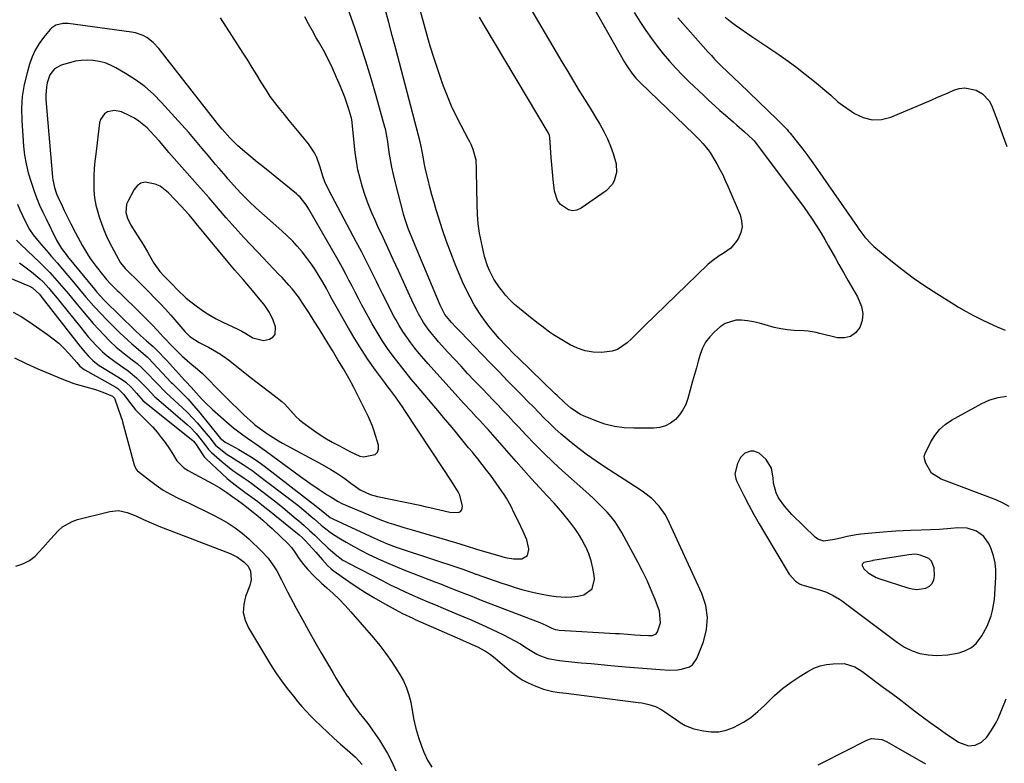
# Model space of a CAD drawing. Units: inches. Extents: x 1915689 to 1921064, y 395526 to 400838.
# Drawn here: x 1919571 to 1919988, y 396435 to 396750 of the extents above; entities that cross this region are included whole.
import ezdxf

# ---------------------------------------------------------------- set-up
doc = ezdxf.new("R2010")
doc.units = ezdxf.units.IN
doc.header["$MEASUREMENT"] = 0
for name, color, linetype in [('1', 7, 'Continuous'), ('7', 7, 'Continuous'), ('8', 7, 'Continuous')]:
    doc.layers.add(name, color=color, linetype=linetype)

msp = doc.modelspace()

# ---------------------------------------------------------------- linework, layer by layer
at = {"layer": '1', "color": 18}
for points in [[(1919569.96, 396672.28, 1718), (1919571.01, 396669.83, 1718), (1919572.1, 396667.4, 1718), (1919573.2, 396665, 1718), (1919575.12, 396661.46, 1718), (1919576.63, 396659.23, 1718), (1919579.15, 396656.07, 1718), (1919582.06, 396652.78, 1718), (1919584.39, 396650.11, 1718), (1919586.71, 396647.43, 1718), (1919589.01, 396644.73, 1718), (1919591.3, 396642.02, 1718), (1919594.4, 396638.34, 1718), (1919597.55, 396634.6, 1718), (1919599.12, 396632.73, 1718), (1919602.31, 396629.02, 1718), (1919605.63, 396625.44, 1718), (1919607.34, 396623.69, 1718), (1919613.31, 396617.75, 1718), (1919614.95, 396616.16, 1718), (1919618.33, 396613.09, 1718), (1919620.07, 396611.61, 1718), (1919623.26, 396608.97, 1718), (1919624.88, 396607.55, 1718), (1919625.49, 396606.94, 1718), (1919635.12, 396596.74, 1718), (1919635.62, 396596.22, 1718), (1919636.88, 396594.95, 1718), (1919640.29, 396591.56, 1718), (1919642.09, 396589.71, 1718), (1919643.84, 396587.83, 1718), (1919645.54, 396585.88, 1718), (1919647.18, 396583.89, 1718), (1919655.37, 396573.68, 1718), (1919655.49, 396573.53, 1718), (1919655.84, 396573.08, 1718), (1919657.02, 396572.07, 1718), (1919657.98, 396571.4, 1718), (1919658.48, 396571.09, 1718), (1919658.99, 396570.8, 1718), (1919663.71, 396568.28, 1718), (1919666.55, 396566.67, 1718), (1919669.33, 396564.96, 1718), (1919672.01, 396563.13, 1718), (1919674.64, 396561.19, 1718), (1919697.19, 396543.73, 1718), (1919700.06, 396541.3, 1718), (1919702.43, 396539.54, 1718), (1919703.48, 396538.99, 1718), (1919721.09, 396530.72, 1718), (1919723.67, 396529.55, 1718), (1919726.28, 396528.45, 1718), (1919730.26, 396526.96, 1718), (1919731.6, 396526.5, 1718), (1919757.71, 396517.87, 1718), (1919758.5, 396517.6, 1718), (1919760.85, 396516.75, 1718), (1919763.02, 396515.9, 1718), (1919763.64, 396515.66, 1718), (1919763.96, 396515.54, 1718), (1919764.27, 396515.43, 1718), (1919775.03, 396511.72, 1718), (1919777.85, 396510.78, 1718), (1919780.68, 396509.89, 1718), (1919783.52, 396509.06, 1718), (1919786.39, 396508.27, 1718), (1919789.27, 396507.57, 1718), (1919792.17, 396506.96, 1718), (1919795.09, 396506.48, 1718), (1919798.03, 396506.08, 1718), (1919802.19, 396505.77, 1718), (1919804.75, 396505.83, 1718), (1919807.29, 396506.19, 1718), (1919809.81, 396506.74, 1718), (1919813.26, 396509.22, 1718), (1919814.3, 396513.34, 1718), (1919814.14, 396514.96, 1718), (1919813.65, 396518.09, 1718), (1919812.93, 396521.16, 1718), (1919811.88, 396524.12, 1718), (1919810.61, 396527.02, 1718), (1919810.23, 396527.79, 1718), (1919808.91, 396530.22, 1718), (1919807.51, 396532.58, 1718), (1919805.97, 396534.87, 1718), (1919804.34, 396537.1, 1718), (1919802.62, 396539.26, 1718), (1919800.86, 396541.39, 1718), (1919799.04, 396543.48, 1718), (1919797.19, 396545.53, 1718), (1919794.3, 396548.65, 1718), (1919790.99, 396552.25, 1718), (1919787.7, 396555.86, 1718), (1919784.43, 396559.51, 1718), (1919781.18, 396563.16, 1718), (1919769.25, 396576.71, 1718), (1919768.43, 396577.63, 1718), (1919765.94, 396580.38, 1718), (1919764.27, 396582.19, 1718), (1919762.07, 396584.5, 1718), (1919758.8, 396588, 1718), (1919757.73, 396589.18, 1718), (1919743.9, 396604.55, 1718), (1919741.98, 396606.75, 1718), (1919740.1, 396608.97, 1718), (1919738.27, 396611.24, 1718), (1919736.49, 396613.55, 1718), (1919734.79, 396615.91, 1718), (1919733.16, 396618.32, 1718), (1919731.64, 396620.81, 1718), (1919730.2, 396623.34, 1718), (1919729.54, 396624.56, 1718), (1919727.85, 396627.75, 1718), (1919726.18, 396630.95, 1718), (1919724.56, 396634.18, 1718), (1919722.97, 396637.42, 1718), (1919721.99, 396639.45, 1718), (1919719.9, 396643.7, 1718), (1919717.78, 396647.94, 1718), (1919715.61, 396652.15, 1718), (1919713.41, 396656.34, 1718), (1919701.78, 396678.15, 1718), (1919700.15, 396681.7, 1718), (1919699.27, 396684.15, 1718), (1919698.1, 396687.88, 1718), (1919696.75, 396691.96, 1718), (1919695.81, 396694.02, 1718), (1919693.27, 396697.79, 1718), (1919689.22, 396702.66, 1718), (1919687.14, 396705.17, 1718), (1919685.07, 396707.68, 1718), (1919683.01, 396710.2, 1718), (1919680.94, 396712.72, 1718), (1919678.95, 396715.29, 1718), (1919677.03, 396717.91, 1718), (1919675.23, 396720.61, 1718), (1919673.15, 396723.97, 1718), (1919671.3, 396727.06, 1718), (1919669.42, 396730.13, 1718), (1919667.51, 396733.19, 1718), (1919665.58, 396736.23, 1718), (1919655.96, 396751.21, 1718)], [(1919589.33, 396748.82, 1716), (1919586.24, 396748.07, 1716), (1919584.52, 396746.93, 1716), (1919583.78, 396746.18, 1716), (1919581.05, 396742.83, 1716), (1919579.17, 396740.23, 1716), (1919577.52, 396737.51, 1716), (1919576.21, 396734.61, 1716), (1919575.11, 396731.59, 1716), (1919574.02, 396727.89, 1716), (1919572.83, 396722.89, 1716), (1919572.01, 396717.86, 1716), (1919571.73, 396712.77, 1716), (1919571.81, 396707.64, 1716), (1919572.57, 396696.78, 1716), (1919572.98, 396692.99, 1716), (1919573.59, 396689.25, 1716), (1919574.49, 396685.56, 1716), (1919575.59, 396681.91, 1716), (1919577.05, 396677.67, 1716), (1919578.14, 396674.7, 1716), (1919579.36, 396671.78, 1716), (1919580.68, 396668.9, 1716), (1919581.36, 396667.48, 1716), (1919582.06, 396666.05, 1716), (1919586.53, 396657.02, 1716), (1919588.67, 396653.45, 1716), (1919590.55, 396650.95, 1716), (1919591.21, 396650.13, 1716), (1919602.53, 396636.23, 1716), (1919603.59, 396634.96, 1716), (1919605.23, 396633.08, 1716), (1919606.37, 396631.88, 1716), (1919606.96, 396631.3, 1716), (1919619.72, 396618.87, 1716), (1919622.09, 396616.65, 1716), (1919624.61, 396614.4, 1716), (1919627.36, 396611.9, 1716), (1919629.87, 396609.5, 1716), (1919632.28, 396607.01, 1716), (1919633.21, 396606.01, 1716), (1919635.77, 396603.23, 1716), (1919638.31, 396600.41, 1716), (1919640.75, 396597.68, 1716), (1919641.32, 396597.09, 1716), (1919643.53, 396594.76, 1716), (1919644.67, 396593.47, 1716), (1919647.88, 396589.82, 1716), (1919649.39, 396588.23, 1716), (1919652.59, 396585.23, 1716), (1919659.64, 396579.05, 1716), (1919661.51, 396577.47, 1716), (1919665.38, 396574.49, 1716), (1919667.38, 396573.09, 1716), (1919671.41, 396570.32, 1716), (1919675.39, 396567.46, 1716), (1919689.84, 396556.86, 1716), (1919691.79, 396555.45, 1716), (1919693.75, 396554.06, 1716), (1919697.73, 396551.38, 1716), (1919701.16, 396549.14, 1716), (1919702.37, 396548.37, 1716), (1919705.76, 396546.29, 1716), (1919707.38, 396545.48, 1716), (1919721.47, 396539.47, 1716), (1919723.37, 396538.69, 1716), (1919727.23, 396537.27, 1716), (1919729.19, 396536.62, 1716), (1919733.13, 396535.4, 1716), (1919737.08, 396534.23, 1716), (1919755.48, 396528.87, 1716), (1919757.69, 396528.21, 1716), (1919759.91, 396527.54, 1716), (1919764.31, 396526.13, 1716), (1919768.72, 396524.75, 1716), (1919773.17, 396523.49, 1716), (1919776.5, 396522.6, 1716), (1919780.01, 396522, 1716), (1919783.57, 396522.05, 1716), (1919785.91, 396523.38, 1716), (1919786.55, 396525.99, 1716), (1919786.5, 396526.26, 1716), (1919785.59, 396530, 1716), (1919784.15, 396533.57, 1716), (1919782.12, 396537.76, 1716), (1919780.48, 396541.1, 1716), (1919778.82, 396544.44, 1716), (1919777.02, 396547.69, 1716), (1919776.02, 396549.26, 1716), (1919774.97, 396550.79, 1716), (1919770.35, 396557.23, 1716), (1919768.59, 396559.62, 1716), (1919766.8, 396561.98, 1716), (1919764.94, 396564.31, 1716), (1919763.06, 396566.6, 1716), (1919762.72, 396567, 1716), (1919760.98, 396569.07, 1716), (1919759.25, 396571.16, 1716), (1919757.53, 396573.25, 1716), (1919755.81, 396575.35, 1716), (1919753.97, 396577.6, 1716), (1919752.21, 396579.74, 1716), (1919750.43, 396581.87, 1716), (1919748.64, 396583.99, 1716), (1919739.32, 396594.96, 1716), (1919736.69, 396598.11, 1716), (1919734.1, 396601.3, 1716), (1919731.56, 396604.53, 1716), (1919729.07, 396607.79, 1716), (1919726.68, 396611.12, 1716), (1919724.38, 396614.52, 1716), (1919722.23, 396618, 1716), (1919720.17, 396621.55, 1716), (1919717.07, 396627.18, 1716), (1919715.68, 396629.74, 1716), (1919714.31, 396632.3, 1716), (1919712.97, 396634.89, 1716), (1919711.65, 396637.48, 1716), (1919710.32, 396640.07, 1716), (1919708.97, 396642.64, 1716), (1919707.57, 396645.2, 1716), (1919706.15, 396647.74, 1716), (1919693.4, 396670.15, 1716), (1919692.28, 396671.95, 1716), (1919689.63, 396675.24, 1716), (1919688.86, 396675.97, 1716), (1919688.06, 396676.66, 1716), (1919683.65, 396680.25, 1716), (1919680.61, 396682.71, 1716), (1919677.58, 396685.16, 1716), (1919674.54, 396687.62, 1716), (1919671.5, 396690.07, 1716), (1919667.03, 396693.68, 1716), (1919663.34, 396696.88, 1716), (1919659.9, 396700.35, 1716), (1919656.66, 396704.02, 1716), (1919655.1, 396705.9, 1716), (1919653.57, 396707.81, 1716), (1919629.84, 396738.21, 1716), (1919627.47, 396740.74, 1716), (1919624.69, 396742.82, 1716), (1919623.16, 396743.63, 1716), (1919619.92, 396744.79, 1716), (1919618.22, 396745.13, 1716), (1919591.46, 396748.75, 1716), (1919589.33, 396748.82, 1716)], [(1919596.99, 396733.14, 1714), (1919594.49, 396732.75, 1714), (1919592.01, 396732.15, 1714), (1919588.49, 396731.08, 1714), (1919585.69, 396729.55, 1714), (1919583.65, 396727.06, 1714), (1919582.56, 396723.66, 1714), (1919582.23, 396721.88, 1714), (1919581.97, 396718.3, 1714), (1919582.03, 396716.5, 1714), (1919584.75, 396683.7, 1714), (1919584.88, 396682.58, 1714), (1919585.61, 396679.28, 1714), (1919586.48, 396676.66, 1714), (1919587.07, 396675.32, 1714), (1919588.84, 396671.5, 1714), (1919589.74, 396669.6, 1714), (1919591.59, 396665.81, 1714), (1919592.54, 396663.93, 1714), (1919594.5, 396660.1, 1714), (1919596.47, 396656.4, 1714), (1919597.5, 396654.58, 1714), (1919599.65, 396651, 1714), (1919600.8, 396649.25, 1714), (1919603.26, 396645.88, 1714), (1919605.98, 396642.39, 1714), (1919607.64, 396640.38, 1714), (1919609.42, 396638.46, 1714), (1919611.26, 396636.61, 1714), (1919612.19, 396635.69, 1714), (1919613.12, 396634.77, 1714), (1919622.23, 396625.88, 1714), (1919623.93, 396624.2, 1714), (1919627.28, 396620.78, 1714), (1919628.92, 396619.04, 1714), (1919631.84, 396615.92, 1714), (1919632.79, 396614.91, 1714), (1919634.69, 396612.89, 1714), (1919636.61, 396610.89, 1714), (1919639.61, 396608.01, 1714), (1919642.93, 396605.06, 1714), (1919646.17, 396602.36, 1714), (1919648.25, 396600.48, 1714), (1919649.25, 396599.49, 1714), (1919655.67, 396592.97, 1714), (1919658.18, 396590.45, 1714), (1919660.72, 396587.95, 1714), (1919663.29, 396585.5, 1714), (1919665.89, 396583.06, 1714), (1919669.94, 396579.32, 1714), (1919670.54, 396578.79, 1714), (1919672.42, 396577.28, 1714), (1919675.05, 396575.44, 1714), (1919677.08, 396574.1, 1714), (1919680.5, 396571.96, 1714), (1919682.25, 396570.95, 1714), (1919684.01, 396569.97, 1714), (1919697.12, 396562.95, 1714), (1919698.99, 396561.92, 1714), (1919702.7, 396559.79, 1714), (1919705.2, 396558.28, 1714), (1919708.11, 396556.35, 1714), (1919711.07, 396554.04, 1714), (1919715.02, 396551.27, 1714), (1919719.37, 396549.21, 1714), (1919722.46, 396548.35, 1714), (1919740.32, 396544.67, 1714), (1919742.45, 396544.21, 1714), (1919744.57, 396543.73, 1714), (1919748.8, 396542.69, 1714), (1919753.03, 396541.7, 1714), (1919756.77, 396541.56, 1714), (1919757.6, 396542, 1714), (1919758.1, 396542.79, 1714), (1919758.36, 396544.35, 1714), (1919757.29, 396548.92, 1714), (1919756.56, 396550.33, 1714), (1919754.43, 396553.72, 1714), (1919753.13, 396555.76, 1714), (1919750.5, 396559.8, 1714), (1919734, 396584.87, 1714), (1919733.03, 396586.32, 1714), (1919731.02, 396589.18, 1714), (1919729.98, 396590.59, 1714), (1919727.89, 396593.4, 1714), (1919726.85, 396594.8, 1714), (1919725.81, 396596.21, 1714), (1919721.59, 396601.95, 1714), (1919718.53, 396606.29, 1714), (1919715.58, 396610.69, 1714), (1919712.78, 396615.19, 1714), (1919710.09, 396619.77, 1714), (1919703.29, 396631.8, 1714), (1919702.27, 396633.66, 1714), (1919700.78, 396636.49, 1714), (1919699.21, 396639.26, 1714), (1919697.29, 396642.46, 1714), (1919695.74, 396644.93, 1714), (1919694.11, 396647.35, 1714), (1919692.37, 396649.69, 1714), (1919690.56, 396651.98, 1714), (1919688.41, 396654.46, 1714), (1919686.36, 396656.7, 1714), (1919684.2, 396658.83, 1714), (1919681.98, 396660.91, 1714), (1919670.97, 396670.73, 1714), (1919668.25, 396673.23, 1714), (1919664.71, 396676.74, 1714), (1919661.45, 396680.28, 1714), (1919659.09, 396683.02, 1714), (1919658.3, 396683.93, 1714), (1919655.35, 396687.35, 1714), (1919653.85, 396689.1, 1714), (1919650.88, 396692.64, 1714), (1919648.2, 396695.86, 1714), (1919645.37, 396699.22, 1714), (1919642.5, 396702.56, 1714), (1919639.59, 396705.86, 1714), (1919636.65, 396709.14, 1714), (1919631.02, 396715.32, 1714), (1919627.54, 396718.81, 1714), (1919623.87, 396722.06, 1714), (1919619.92, 396724.97, 1714), (1919615.78, 396727.64, 1714), (1919611.67, 396730.04, 1714), (1919609.39, 396731.18, 1714), (1919607.04, 396732.11, 1714), (1919604.59, 396732.73, 1714), (1919602.08, 396733.15, 1714), (1919599.53, 396733.24, 1714), (1919596.99, 396733.14, 1714)], [(1919710.25, 396598.52, 1712), (1919708, 396602.44, 1712), (1919705.68, 396606.33, 1712), (1919703.35, 396610.2, 1712), (1919701.71, 396612.91, 1712), (1919699.71, 396616.19, 1712), (1919697.69, 396619.45, 1712), (1919695.64, 396622.7, 1712), (1919693.58, 396625.94, 1712), (1919691.37, 396629.37, 1712), (1919688.93, 396632.91, 1712), (1919686.29, 396636.31, 1712), (1919684.9, 396637.95, 1712), (1919682, 396641.14, 1712), (1919680.42, 396642.77, 1712), (1919678.86, 396644.35, 1712), (1919675.78, 396647.54, 1712), (1919674.26, 396649.16, 1712), (1919665.83, 396658.17, 1712), (1919663.32, 396660.9, 1712), (1919660.83, 396663.65, 1712), (1919658.37, 396666.44, 1712), (1919655.94, 396669.24, 1712), (1919653.52, 396672.06, 1712), (1919651.09, 396674.87, 1712), (1919648.65, 396677.67, 1712), (1919646.21, 396680.46, 1712), (1919634.13, 396694.18, 1712), (1919633.11, 396695.35, 1712), (1919630.08, 396698.89, 1712), (1919628.03, 396701.22, 1712), (1919624.86, 396704.51, 1712), (1919621.4, 396707.43, 1712), (1919619.49, 396708.63, 1712), (1919617.49, 396709.69, 1712), (1919614.04, 396711.31, 1712), (1919611.08, 396711.97, 1712), (1919608.13, 396711.31, 1712), (1919606.87, 396710.46, 1712), (1919605.19, 396708.16, 1712), (1919604.77, 396706.7, 1712), (1919603.09, 396693.48, 1712), (1919602.76, 396690.38, 1712), (1919602.49, 396687.28, 1712), (1919602.33, 396684.17, 1712), (1919602.24, 396681.06, 1712), (1919602.35, 396677.96, 1712), (1919602.64, 396674.88, 1712), (1919603.21, 396671.85, 1712), (1919603.96, 396668.85, 1712), (1919604.57, 396666.82, 1712), (1919605.5, 396664.05, 1712), (1919606.52, 396661.31, 1712), (1919607.7, 396658.64, 1712), (1919608.99, 396656.01, 1712), (1919610.79, 396652.58, 1712), (1919611.72, 396650.82, 1712), (1919613.65, 396647.35, 1712), (1919615.59, 396644.92, 1712), (1919618.04, 396642.55, 1712), (1919619.49, 396641.14, 1712), (1919622.38, 396638.32, 1712), (1919625.7, 396635.01, 1712), (1919628.05, 396632.61, 1712), (1919630.36, 396630.19, 1712), (1919632.62, 396627.71, 1712), (1919634.85, 396625.2, 1712), (1919640.88, 396618.27, 1712), (1919642.89, 396616.21, 1712), (1919646.84, 396613.57, 1712), (1919650.9, 396611.62, 1712), (1919654.31, 396609.69, 1712), (1919656.01, 396608.62, 1712), (1919659.28, 396606.27, 1712), (1919669.1, 396598.54, 1712), (1919671.46, 396596.69, 1712), (1919673.83, 396594.86, 1712), (1919676.21, 396593.04, 1712), (1919678.6, 396591.23, 1712), (1919681.89, 396588.67, 1712), (1919683.22, 396587.46, 1712), (1919685.62, 396584.79, 1712), (1919688.03, 396582.12, 1712), (1919689.36, 396580.92, 1712), (1919690.77, 396579.8, 1712), (1919694.36, 396577.16, 1712), (1919697.24, 396575.15, 1712), (1919700.18, 396573.23, 1712), (1919703.21, 396571.46, 1712), (1919706.3, 396569.79, 1712), (1919711.02, 396567.37, 1712), (1919714.9, 396565.51, 1712), (1919716.53, 396565.22, 1712), (1919721.41, 396566.21, 1712), (1919722.47, 396567.14, 1712), (1919722.89, 396568.5, 1712), (1919722.87, 396570.13, 1712), (1919720.97, 396576.08, 1712), (1919720.25, 396578.14, 1712), (1919718.59, 396582.18, 1712), (1919717.64, 396584.16, 1712), (1919715.65, 396588.06, 1712), (1919713.66, 396591.97, 1712), (1919712.37, 396594.52, 1712), (1919710.25, 396598.52, 1712)], [(1919676.7, 396626.37, 1710), (1919674.71, 396629.31, 1710), (1919673.58, 396630.71, 1710), (1919671.3, 396633.46, 1710), (1919670.14, 396634.83, 1710), (1919665.47, 396640.25, 1710), (1919661.98, 396644.34, 1710), (1919658.52, 396648.44, 1710), (1919655.09, 396652.57, 1710), (1919651.67, 396656.72, 1710), (1919645.64, 396664.11, 1710), (1919644.09, 396665.97, 1710), (1919642.52, 396667.8, 1710), (1919639.27, 396671.38, 1710), (1919633.92, 396677.06, 1710), (1919630.38, 396679.85, 1710), (1919628.34, 396680.77, 1710), (1919624.11, 396681.49, 1710), (1919622.26, 396681.06, 1710), (1919620.71, 396679.94, 1710), (1919619.37, 396678.38, 1710), (1919616.65, 396673.39, 1710), (1919616.18, 396672.26, 1710), (1919615.91, 396668.67, 1710), (1919616.56, 396666.24, 1710), (1919618.04, 396663.4, 1710), (1919619.73, 396660.65, 1710), (1919623.19, 396655.11, 1710), (1919625.05, 396652.02, 1710), (1919625.94, 396650.45, 1710), (1919627.68, 396647.26, 1710), (1919630.24, 396643.64, 1710), (1919632.06, 396641.69, 1710), (1919635.42, 396638.3, 1710), (1919637.71, 396635.95, 1710), (1919641.21, 396632.56, 1710), (1919642.78, 396631.25, 1710), (1919646.18, 396628.67, 1710), (1919648.77, 396626.87, 1710), (1919651.42, 396625.18, 1710), (1919654.17, 396623.66, 1710), (1919656.99, 396622.25, 1710), (1919663.24, 396619.35, 1710), (1919664.97, 396618.45, 1710), (1919666.65, 396617.45, 1710), (1919669.57, 396615.63, 1710), (1919674.17, 396614.51, 1710), (1919676.65, 396615, 1710), (1919678.12, 396615.91, 1710), (1919679.12, 396617.05, 1710), (1919679.29, 396620.26, 1710), (1919678.2, 396623.16, 1710), (1919676.7, 396626.37, 1710)], [(1919877.96, 396566.74, 1722), (1919876.18, 396564.86, 1722), (1919874.81, 396562.39, 1722), (1919873.8, 396558, 1722), (1919874.16, 396555.82, 1722), (1919874.58, 396554.77, 1722), (1919877.61, 396548.79, 1722), (1919879.69, 396544.78, 1722), (1919881.83, 396540.81, 1722), (1919884.05, 396536.88, 1722), (1919886.32, 396532.99, 1722), (1919896.73, 396515.52, 1722), (1919899.44, 396512.51, 1722), (1919901.17, 396511.44, 1722), (1919902.11, 396511.04, 1722), (1919903.07, 396510.71, 1722), (1919909.55, 396508.9, 1722), (1919912.5, 396507.89, 1722), (1919915.3, 396506.52, 1722), (1919917.98, 396504.9, 1722), (1919919.27, 396504.01, 1722), (1919920.54, 396503.1, 1722), (1919942.67, 396486.48, 1722), (1919945.6, 396484.55, 1722), (1919948.76, 396483, 1722), (1919952.09, 396481.9, 1722), (1919955.54, 396481.31, 1722), (1919959.21, 396481.07, 1722), (1919963.96, 396481.33, 1722), (1919968.78, 396482.2, 1722), (1919971.46, 396483.1, 1722), (1919973.88, 396484.36, 1722), (1919975.92, 396486.18, 1722), (1919978.35, 396489.38, 1722), (1919980.56, 396493.49, 1722), (1919982.21, 396497.85, 1722), (1919982.81, 396500.12, 1722), (1919983.63, 396504.71, 1722), (1919983.86, 396507.04, 1722), (1919984.28, 396514.17, 1722), (1919984.25, 396517.27, 1722), (1919983.95, 396520.31, 1722), (1919983.22, 396523.29, 1722), (1919982.22, 396526.22, 1722), (1919981.41, 396528.16, 1722), (1919979.23, 396531.47, 1722), (1919976.02, 396533.78, 1722), (1919972.16, 396535, 1722), (1919968.11, 396535.1, 1722), (1919965.15, 396534.79, 1722), (1919960.41, 396534.43, 1722), (1919956.54, 396534.26, 1722), (1919952.7, 396534.13, 1722), (1919948.12, 396534, 1722), (1919945.04, 396533.89, 1722), (1919941.95, 396533.71, 1722), (1919940.07, 396533.57, 1722), (1919936.48, 396533.33, 1722), (1919931.69, 396532.92, 1722), (1919927.07, 396532.41, 1722), (1919925.14, 396532.13, 1722), (1919921.31, 396531.39, 1722), (1919919.03, 396530.89, 1722), (1919915.96, 396530.23, 1722), (1919911.35, 396529.47, 1722), (1919908.84, 396530.35, 1722), (1919907.78, 396531.19, 1722), (1919897.9, 396540.82, 1722), (1919894.85, 396544.18, 1722), (1919892.21, 396547.88, 1722), (1919891.19, 396549.9, 1722), (1919890.06, 396554.06, 1722), (1919889.93, 396556.25, 1722), (1919889.22, 396560.44, 1722), (1919886.97, 396564.03, 1722), (1919884.07, 396566.81, 1722), (1919881.71, 396567.64, 1722), (1919880.39, 396567.65, 1722), (1919877.96, 396566.74, 1722)], [(1919957.05, 396521.06, 1720), (1919955.92, 396522.07, 1720), (1919952.21, 396523.59, 1720), (1919950.43, 396523.9, 1720), (1919948.61, 396523.81, 1720), (1919947.4, 396523.65, 1720), (1919932.23, 396521.23, 1720), (1919932.04, 396521.2, 1720), (1919928.42, 396520.42, 1720), (1919927.97, 396520.08, 1720), (1919927.69, 396519.67, 1720), (1919927.66, 396519.18, 1720), (1919928.39, 396517.72, 1720), (1919930.21, 396515.99, 1720), (1919933.64, 396514.12, 1720), (1919934.7, 396513.72, 1720), (1919946.97, 396509.68, 1720), (1919948.87, 396509.25, 1720), (1919950.77, 396509.05, 1720), (1919954.58, 396509.62, 1720), (1919956.11, 396510.48, 1720), (1919957.29, 396511.59, 1720), (1919957.94, 396513.07, 1720), (1919958.24, 396514.81, 1720), (1919958.1, 396518.13, 1720), (1919957.05, 396521.06, 1720)]]:
    msp.add_polyline3d(points, dxfattribs=at)
at = {"layer": '7', "color": 18}
for points in [[(1919570.77, 396647.35, 1722), (1919572.52, 396646.12, 1722), (1919575.94, 396643.54, 1722), (1919579.47, 396640.6, 1722), (1919580.79, 396639.36, 1722), (1919583.25, 396636.69, 1722), (1919584.41, 396635.29, 1722), (1919586.72, 396632.47, 1722), (1919587.86, 396631.06, 1722), (1919596.74, 396619.93, 1722), (1919598.34, 396617.99, 1722), (1919599.97, 396616.07, 1722), (1919601.65, 396614.2, 1722), (1919603.36, 396612.35, 1722), (1919605.93, 396609.69, 1722), (1919607.92, 396607.94, 1722), (1919611.13, 396605.58, 1722), (1919614.97, 396602.96, 1722), (1919616.85, 396601.61, 1722), (1919620.38, 396598.64, 1722), (1919622.04, 396597.02, 1722), (1919624.82, 396594.12, 1722), (1919628.18, 396590.56, 1722), (1919628.79, 396590.02, 1722), (1919642, 396578.77, 1722), (1919643.28, 396577.62, 1722), (1919645.65, 396575.14, 1722), (1919647.8, 396572.45, 1722), (1919649.33, 396570.37, 1722), (1919650.86, 396568.31, 1722), (1919651.45, 396567.69, 1722), (1919652.07, 396567.1, 1722), (1919656.67, 396563.05, 1722), (1919658.15, 396561.81, 1722), (1919661.23, 396559.45, 1722), (1919662.82, 396558.35, 1722), (1919666.02, 396556.16, 1722), (1919667.59, 396555.02, 1722), (1919669.15, 396553.87, 1722), (1919676.47, 396548.37, 1722), (1919679.42, 396546.1, 1722), (1919682.34, 396543.78, 1722), (1919685.21, 396541.4, 1722), (1919688.04, 396538.98, 1722), (1919689.07, 396538.08, 1722), (1919691.34, 396536.06, 1722), (1919693.6, 396534.02, 1722), (1919695.83, 396531.96, 1722), (1919698.04, 396529.87, 1722), (1919701.46, 396526.61, 1722), (1919704.51, 396523.91, 1722), (1919707.78, 396521.49, 1722), (1919708.94, 396520.79, 1722), (1919710.12, 396520.14, 1722), (1919724.62, 396512.62, 1722), (1919727.75, 396511.04, 1722), (1919730.9, 396509.5, 1722), (1919734.07, 396508.03, 1722), (1919737.27, 396506.6, 1722), (1919740.49, 396505.21, 1722), (1919743.7, 396503.83, 1722), (1919746.93, 396502.46, 1722), (1919750.16, 396501.1, 1722), (1919755.83, 396498.72, 1722), (1919758.94, 396497.41, 1722), (1919762.06, 396496.11, 1722), (1919763.61, 396495.45, 1722), (1919766.7, 396494.08, 1722), (1919768.23, 396493.37, 1722), (1919775.76, 396489.81, 1722), (1919778.2, 396488.59, 1722), (1919780.6, 396487.31, 1722), (1919782.95, 396485.93, 1722), (1919785.26, 396484.48, 1722), (1919787.02, 396483.33, 1722), (1919789.92, 396481.67, 1722), (1919791.43, 396480.97, 1722), (1919794.57, 396479.83, 1722), (1919799.47, 396478.87, 1722), (1919804.5, 396478.4, 1722), (1919808.69, 396478, 1722), (1919812.88, 396477.6, 1722), (1919817.07, 396477.21, 1722), (1919821.25, 396476.82, 1722), (1919827.45, 396476.23, 1722), (1919831.12, 396475.91, 1722), (1919834.78, 396475.61, 1722), (1919838.45, 396475.34, 1722), (1919842.12, 396475.1, 1722), (1919845.89, 396474.88, 1722), (1919849.44, 396474.94, 1722), (1919851.2, 396475.2, 1722), (1919854.49, 396476.22, 1722), (1919855.84, 396477.11, 1722), (1919857.71, 396479.8, 1722), (1919860.43, 396486.83, 1722), (1919861.72, 396491.99, 1722), (1919862.19, 396497.13, 1722), (1919861.4, 396502.23, 1722), (1919859.78, 396507.3, 1722), (1919845.22, 396538.87, 1722), (1919844.19, 396540.81, 1722), (1919841.67, 396544.37, 1722), (1919838.55, 396547.49, 1722), (1919835.1, 396550.24, 1722), (1919833.28, 396551.49, 1722), (1919818.61, 396560.98, 1722), (1919814.96, 396563.43, 1722), (1919811.37, 396565.96, 1722), (1919807.86, 396568.6, 1722), (1919804.41, 396571.32, 1722), (1919802.69, 396572.73, 1722), (1919800.18, 396574.85, 1722), (1919797.72, 396577.03, 1722), (1919795.34, 396579.29, 1722), (1919793.01, 396581.6, 1722), (1919790.72, 396583.96, 1722), (1919788.42, 396586.31, 1722), (1919786.13, 396588.66, 1722), (1919783.83, 396591.01, 1722), (1919781.16, 396593.72, 1722), (1919777.53, 396597.43, 1722), (1919773.91, 396601.15, 1722), (1919770.3, 396604.87, 1722), (1919766.7, 396608.61, 1722), (1919757.52, 396618.14, 1722), (1919755.64, 396620.12, 1722), (1919753.78, 396622.14, 1722), (1919750.98, 396625.47, 1722), (1919749.17, 396628.86, 1722), (1919748.91, 396629.46, 1722), (1919737.63, 396656.41, 1722), (1919737.07, 396657.79, 1722), (1919735.42, 396661.92, 1722), (1919734, 396666.14, 1722), (1919733.6, 396667.56, 1722), (1919729.87, 396681.78, 1722), (1919729.13, 396684.83, 1722), (1919728.46, 396687.9, 1722), (1919727.89, 396690.99, 1722), (1919727.39, 396694.09, 1722), (1919726.73, 396698.77, 1722), (1919726.37, 396701.09, 1722), (1919725.95, 396703.4, 1722), (1919725.77, 396704.15, 1722), (1919725.57, 396704.91, 1722), (1919721.84, 396718.17, 1722), (1919719.7, 396725.53, 1722), (1919717.46, 396732.86, 1722), (1919715.09, 396740.15, 1722), (1919712.62, 396747.41, 1722), (1919705.82, 396766.83, 1722)], [(1919811.3, 396760.18, 1726), (1919827.02, 396732.39, 1726), (1919827.72, 396731.2, 1726), (1919830.06, 396727.78, 1726), (1919831.82, 396725.65, 1726), (1919832.77, 396724.64, 1726), (1919833.75, 396723.66, 1726), (1919856.43, 396701.89, 1726), (1919858.93, 396699.34, 1726), (1919860.12, 396698, 1726), (1919862.37, 396695.23, 1726), (1919863.42, 396693.78, 1726), (1919865.3, 396690.75, 1726), (1919866.13, 396689.27, 1726), (1919867.38, 396686.96, 1726), (1919868.58, 396684.62, 1726), (1919869.7, 396682.24, 1726), (1919870.77, 396679.83, 1726), (1919875.97, 396667.65, 1726), (1919876.62, 396665.14, 1726), (1919876.8, 396662.67, 1726), (1919876.27, 396660.24, 1726), (1919875.27, 396657.85, 1726), (1919874.49, 396656.59, 1726), (1919872.01, 396653.55, 1726), (1919868.79, 396651.31, 1726), (1919867.05, 396650.32, 1726), (1919863.79, 396648, 1726), (1919862.29, 396646.67, 1726), (1919835.44, 396620.66, 1726), (1919833.59, 396618.86, 1726), (1919831.75, 396617.06, 1726), (1919829.92, 396615.24, 1726), (1919828.09, 396613.42, 1726), (1919824.06, 396610.64, 1726), (1919821.76, 396609.91, 1726), (1919817.29, 396609.4, 1726), (1919813.79, 396609.54, 1726), (1919810.38, 396610.06, 1726), (1919807.12, 396611.17, 1726), (1919803.95, 396612.67, 1726), (1919800.44, 396614.72, 1726), (1919796.97, 396616.89, 1726), (1919795.3, 396618.05, 1726), (1919792.02, 396620.49, 1726), (1919790.39, 396621.74, 1726), (1919787.18, 396624.28, 1726), (1919782.57, 396627.97, 1726), (1919780.47, 396629.79, 1726), (1919778.47, 396631.69, 1726), (1919776.62, 396633.75, 1726), (1919774.87, 396635.89, 1726), (1919774.04, 396636.99, 1726), (1919771.73, 396640.46, 1726), (1919769.84, 396644.17, 1726), (1919769.06, 396646.11, 1726), (1919767.77, 396650.07, 1726), (1919767.27, 396652.1, 1726), (1919766.42, 396655.96, 1726), (1919765.67, 396659.95, 1726), (1919765.09, 396663.96, 1726), (1919764.75, 396668, 1726), (1919764.57, 396672.06, 1726), (1919764.39, 396686.05, 1726), (1919764.36, 396687.24, 1726), (1919764.14, 396690.82, 1726), (1919763, 396695.39, 1726), (1919762.04, 396697.56, 1726), (1919761.51, 396698.62, 1726), (1919760.97, 396699.67, 1726), (1919757.79, 396705.59, 1726), (1919755.73, 396709.64, 1726), (1919753.79, 396713.74, 1726), (1919752.04, 396717.92, 1726), (1919750.4, 396722.16, 1726), (1919749.82, 396723.75, 1726), (1919748.05, 396728.85, 1726), (1919746.35, 396733.96, 1726), (1919744.78, 396739.12, 1726), (1919743.29, 396744.3, 1726), (1919738.32, 396762.37, 1726)], [(1919784.51, 396759.79, 1728), (1919798.09, 396736.63, 1728), (1919800.51, 396732.52, 1728), (1919802.95, 396728.43, 1728), (1919805.41, 396724.34, 1728), (1919807.88, 396720.27, 1728), (1919809.15, 396718.2, 1728), (1919811, 396715.17, 1728), (1919812.85, 396712.14, 1728), (1919814.69, 396709.1, 1728), (1919816.53, 396706.07, 1728), (1919818.4, 396702.77, 1728), (1919819.86, 396699.84, 1728), (1919821.12, 396696.83, 1728), (1919822.24, 396693.75, 1728), (1919823.51, 396689.29, 1728), (1919823.63, 396685.64, 1728), (1919822.67, 396682.08, 1728), (1919821.81, 396680.5, 1728), (1919819.26, 396677.93, 1728), (1919808.67, 396670.52, 1728), (1919806.85, 396669.74, 1728), (1919805.04, 396669.42, 1728), (1919803.24, 396669.81, 1728), (1919799.92, 396672.16, 1728), (1919798.68, 396673.81, 1728), (1919797.36, 396677.8, 1728), (1919796.81, 396682.65, 1728), (1919796.49, 396685.75, 1728), (1919796.23, 396688.86, 1728), (1919795.99, 396691.97, 1728), (1919795.42, 396700.49, 1728), (1919795.27, 396701.29, 1728), (1919794.86, 396702.29, 1728), (1919794.72, 396702.52, 1728), (1919767.52, 396748.06, 1728), (1919765.63, 396751.51, 1728)], [(1919831.07, 396753.4, 1724), (1919833.82, 396749.15, 1724), (1919836.08, 396745.76, 1724), (1919838.42, 396742.43, 1724), (1919840.87, 396739.17, 1724), (1919843.39, 396735.97, 1724), (1919846.03, 396732.86, 1724), (1919848.74, 396729.83, 1724), (1919851.56, 396726.89, 1724), (1919854.46, 396724.03, 1724), (1919860.43, 396718.35, 1724), (1919862.74, 396716.19, 1724), (1919865.06, 396714.05, 1724), (1919867.42, 396711.95, 1724), (1919869.8, 396709.87, 1724), (1919872.96, 396707.15, 1724), (1919874.57, 396705.73, 1724), (1919877.78, 396702.88, 1724), (1919881.19, 396699.75, 1724), (1919881.85, 396699, 1724), (1919882.27, 396698.47, 1724), (1919902.77, 396671.19, 1724), (1919904.68, 396668.54, 1724), (1919906.54, 396665.86, 1724), (1919908.31, 396663.11, 1724), (1919910.22, 396659.96, 1724), (1919911.77, 396657.32, 1724), (1919913.3, 396654.67, 1724), (1919914.82, 396652.02, 1724), (1919916.33, 396649.36, 1724), (1919917.81, 396646.73, 1724), (1919919.77, 396643.27, 1724), (1919921.73, 396639.81, 1724), (1919923.7, 396636.36, 1724), (1919925.67, 396632.91, 1724), (1919927.43, 396628.89, 1724), (1919927.96, 396625.97, 1724), (1919927.6, 396623.01, 1724), (1919926.66, 396620.04, 1724), (1919924.83, 396617.79, 1724), (1919922.7, 396616.2, 1724), (1919920.1, 396615.6, 1724), (1919917.2, 396615.67, 1724), (1919909.79, 396617.49, 1724), (1919908.12, 396617.87, 1724), (1919904.73, 396618.38, 1724), (1919903.02, 396618.51, 1724), (1919898.91, 396618.71, 1724), (1919896.01, 396618.97, 1724), (1919893.15, 396619.37, 1724), (1919890.32, 396620, 1724), (1919886.6, 396621.06, 1724), (1919884.13, 396621.77, 1724), (1919881.64, 396622.36, 1724), (1919879.12, 396622.8, 1724), (1919876.58, 396623.12, 1724), (1919874.12, 396623.06, 1724), (1919869.61, 396621.62, 1724), (1919867.56, 396620.25, 1724), (1919865.08, 396618.1, 1724), (1919863.08, 396616.04, 1724), (1919861.36, 396613.8, 1724), (1919860.06, 396611.29, 1724), (1919859.03, 396608.61, 1724), (1919858.23, 396605.79, 1724), (1919857.44, 396602.96, 1724), (1919856.65, 396600.13, 1724), (1919855.87, 396597.3, 1724), (1919853.82, 396589.87, 1724), (1919852.92, 396587.41, 1724), (1919851.78, 396585.1, 1724), (1919850.29, 396583.01, 1724), (1919848.55, 396581.06, 1724), (1919846.5, 396579.52, 1724), (1919844.31, 396578.33, 1724), (1919841.91, 396577.67, 1724), (1919839.37, 396577.36, 1724), (1919830.99, 396577.31, 1724), (1919826.83, 396577.53, 1724), (1919822.74, 396578.08, 1724), (1919818.74, 396579.1, 1724), (1919814.81, 396580.44, 1724), (1919809.72, 396582.52, 1724), (1919808.41, 396583.12, 1724), (1919804.23, 396585.82, 1724), (1919801.68, 396588.01, 1724), (1919798.48, 396591.14, 1724), (1919797.68, 396591.92, 1724), (1919782.09, 396607, 1724), (1919780.36, 396608.71, 1724), (1919776.96, 396612.18, 1724), (1919773.96, 396615.39, 1724), (1919771.72, 396617.94, 1724), (1919769.56, 396620.56, 1724), (1919767.53, 396623.29, 1724), (1919765.59, 396626.09, 1724), (1919763.4, 396629.62, 1724), (1919761.6, 396632.8, 1724), (1919759.98, 396636.07, 1724), (1919758.48, 396639.4, 1724), (1919755.37, 396646.86, 1724), (1919753.45, 396651.65, 1724), (1919751.64, 396656.48, 1724), (1919749.96, 396661.36, 1724), (1919748.38, 396666.27, 1724), (1919747.31, 396669.81, 1724), (1919746.37, 396672.99, 1724), (1919745.47, 396676.18, 1724), (1919744.63, 396679.38, 1724), (1919743.83, 396682.6, 1724), (1919742.8, 396686.87, 1724), (1919742.31, 396689.05, 1724), (1919741.69, 396692.34, 1724), (1919740.99, 396696.06, 1724), (1919740.44, 396698.66, 1724), (1919739.81, 396701.25, 1724), (1919730.16, 396738.06, 1724), (1919728.69, 396743.66, 1724), (1919727.19, 396749.25, 1724), (1919725.67, 396754.84, 1724)], [(1919849.58, 396751.21, 1722), (1919862.46, 396736.65, 1722), (1919863.8, 396735.17, 1722), (1919865.15, 396733.72, 1722), (1919867.96, 396730.89, 1722), (1919870.83, 396728.13, 1722), (1919873.36, 396725.77, 1722), (1919875.87, 396723.38, 1722), (1919891.67, 396708.16, 1722), (1919892.39, 396707.45, 1722), (1919893.81, 396706.03, 1722), (1919895.87, 396703.82, 1722), (1919896.52, 396703.05, 1722), (1919897.16, 396702.27, 1722), (1919900.33, 396698.3, 1722), (1919902.51, 396695.5, 1722), (1919904.66, 396692.67, 1722), (1919906.74, 396689.8, 1722), (1919908.79, 396686.9, 1722), (1919925.47, 396662.71, 1722), (1919926.27, 396661.58, 1722), (1919928.76, 396658.26, 1722), (1919931.59, 396655.24, 1722), (1919932.62, 396654.33, 1722), (1919939.76, 396648.42, 1722), (1919944.47, 396644.68, 1722), (1919949.27, 396641.07, 1722), (1919954.2, 396637.65, 1722), (1919959.23, 396634.36, 1722), (1919965.33, 396630.54, 1722), (1919968.46, 396628.64, 1722), (1919971.63, 396626.81, 1722), (1919974.86, 396625.08, 1722), (1919978.12, 396623.41, 1722), (1919981.43, 396621.84, 1722), (1919984.77, 396620.33, 1722), (1919988.14, 396618.91, 1722)], [(1919561.13, 396643.23, 1724), (1919574.42, 396637.76, 1724), (1919575.06, 396637.46, 1724), (1919576.29, 396636.77, 1724), (1919579.25, 396634.05, 1724), (1919580.05, 396633.05, 1724), (1919580.45, 396632.55, 1724), (1919595.96, 396612.63, 1724), (1919597.87, 396610.28, 1724), (1919599.89, 396608.01, 1724), (1919602.02, 396605.85, 1724), (1919604.63, 396603.94, 1724), (1919605.31, 396603.51, 1724), (1919606, 396603.08, 1724), (1919613.2, 396598.71, 1724), (1919615.85, 396596.84, 1724), (1919618.22, 396594.62, 1724), (1919620.42, 396592.21, 1724), (1919623.08, 396589.1, 1724), (1919624.61, 396587.74, 1724), (1919644.23, 396572.13, 1724), (1919644.56, 396571.84, 1724), (1919645.65, 396570.46, 1724), (1919646.32, 396569.3, 1724), (1919649.03, 396565.21, 1724), (1919649.84, 396564.37, 1724), (1919658.76, 396556.08, 1724), (1919659.64, 396555.29, 1724), (1919663.38, 396552.4, 1724), (1919666.25, 396550.3, 1724), (1919669.27, 396548.07, 1724), (1919671.72, 396546.23, 1724), (1919674.15, 396544.37, 1724), (1919676.55, 396542.47, 1724), (1919678.93, 396540.55, 1724), (1919689.23, 396532.11, 1724), (1919690.53, 396530.96, 1724), (1919691.74, 396529.73, 1724), (1919694.86, 396526.33, 1724), (1919696.28, 396524.76, 1724), (1919699.08, 396521.6, 1724), (1919701.29, 396519.13, 1724), (1919702.86, 396517.72, 1724), (1919703.7, 396517.08, 1724), (1919710.33, 396512.4, 1724), (1919713.81, 396510.04, 1724), (1919717.33, 396507.74, 1724), (1919720.92, 396505.56, 1724), (1919724.57, 396503.46, 1724), (1919729.84, 396500.53, 1724), (1919733, 396498.87, 1724), (1919737.32, 396496.85, 1724), (1919738.41, 396496.36, 1724), (1919752.85, 396489.97, 1724), (1919757.21, 396488.04, 1724), (1919761.58, 396486.13, 1724), (1919764.78, 396484.71, 1724), (1919768.11, 396482.89, 1724), (1919770.22, 396481.47, 1724), (1919772.21, 396479.91, 1724), (1919779.18, 396474.02, 1724), (1919781.41, 396472.32, 1724), (1919783.73, 396470.76, 1724), (1919786.19, 396469.44, 1724), (1919788.74, 396468.27, 1724), (1919792.7, 396466.73, 1724), (1919796.73, 396465.77, 1724), (1919799.49, 396465.39, 1724), (1919802.25, 396465.03, 1724), (1919832.85, 396461.2, 1724), (1919834.35, 396460.97, 1724), (1919837.32, 396460.32, 1724), (1919840.19, 396459.38, 1724), (1919842.88, 396458.03, 1724), (1919844.16, 396457.21, 1724), (1919847.4, 396454.89, 1724), (1919848.45, 396454.15, 1724), (1919850.58, 396452.71, 1724), (1919852.75, 396451.37, 1724), (1919856.31, 396450.03, 1724), (1919860.43, 396449.07, 1724), (1919863.7, 396448.66, 1724), (1919866.92, 396448.69, 1724), (1919870.07, 396449.37, 1724), (1919873.17, 396450.5, 1724), (1919877.36, 396452.76, 1724), (1919880.56, 396454.84, 1724), (1919883.51, 396457.25, 1724), (1919886.3, 396459.88, 1724), (1919887.27, 396460.91, 1724), (1919890.54, 396464.09, 1724), (1919893.96, 396467.08, 1724), (1919897.6, 396469.79, 1724), (1919901.39, 396472.32, 1724), (1919904.64, 396474.31, 1724), (1919907.18, 396475.61, 1724), (1919909.81, 396476.63, 1724), (1919912.56, 396477.24, 1724), (1919915.4, 396477.57, 1724), (1919919.99, 396477.67, 1724), (1919924.48, 396476.26, 1724), (1919927.53, 396474.37, 1724), (1919936.74, 396467.55, 1724), (1919940.04, 396465.09, 1724), (1919943.33, 396462.62, 1724), (1919946.6, 396460.13, 1724), (1919949.86, 396457.62, 1724), (1919953.26, 396455.02, 1724), (1919956.42, 396452.67, 1724), (1919959.63, 396450.37, 1724), (1919962.86, 396448.11, 1724), (1919968.4, 396444.31, 1724), (1919972.7, 396442.83, 1724), (1919975.44, 396443.02, 1724), (1919978.2, 396444.27, 1724), (1919980.37, 396446.38, 1724), (1919982.44, 396449.39, 1724), (1919984.34, 396452.69, 1724), (1919985.18, 396454.4, 1724), (1919986.83, 396458.1, 1724), (1919988.64, 396462.72, 1724)], [(1919568.16, 396626.51, 1726), (1919571.54, 396624.58, 1726), (1919574.84, 396622.47, 1726), (1919582.71, 396617.04, 1726), (1919585.14, 396615.23, 1726), (1919587.47, 396613.29, 1726), (1919589.65, 396611.19, 1726), (1919591.73, 396608.98, 1726), (1919595.06, 396605.14, 1726), (1919596.41, 396603.62, 1726), (1919598.25, 396602.13, 1726), (1919598.49, 396601.99, 1726), (1919611.65, 396594.68, 1726), (1919612.42, 396594.2, 1726), (1919615.07, 396591.67, 1726), (1919617, 396588.94, 1726), (1919620.01, 396585.15, 1726), (1919625.33, 396579.77, 1726), (1919627.25, 396577.73, 1726), (1919629.09, 396575.63, 1726), (1919630.83, 396573.44, 1726), (1919632.49, 396571.2, 1726), (1919634.38, 396568.52, 1726), (1919635.66, 396566.58, 1726), (1919637.47, 396563.51, 1726), (1919640.48, 396560.54, 1726), (1919642.27, 396559.36, 1726), (1919643.2, 396558.83, 1726), (1919652.68, 396553.77, 1726), (1919655.7, 396552.04, 1726), (1919658.6, 396550.11, 1726), (1919661.75, 396547.88, 1726), (1919662.93, 396547, 1726), (1919665.67, 396544.98, 1726), (1919667.16, 396543.82, 1726), (1919669.84, 396541.71, 1726), (1919671.89, 396540.04, 1726), (1919673.92, 396538.33, 1726), (1919675.89, 396536.57, 1726), (1919677.84, 396534.78, 1726), (1919684.62, 396528.36, 1726), (1919686.14, 396526.68, 1726), (1919687.43, 396524.82, 1726), (1919689.24, 396522, 1726), (1919691.03, 396519.61, 1726), (1919692.78, 396517.6, 1726), (1919695.64, 396514.58, 1726), (1919698.68, 396511.74, 1726), (1919700.96, 396509.75, 1726), (1919703.62, 396507.33, 1726), (1919706.2, 396504.84, 1726), (1919708.68, 396502.24, 1726), (1919711.09, 396499.57, 1726), (1919720.71, 396488.47, 1726), (1919723.38, 396485.24, 1726), (1919725.93, 396481.91, 1726), (1919728.35, 396478.48, 1726), (1919730.64, 396474.97, 1726), (1919731.85, 396473.06, 1726), (1919733.4, 396470.26, 1726), (1919734.72, 396467.37, 1726), (1919735.71, 396464.35, 1726), (1919736.47, 396461.24, 1726), (1919737.72, 396454.41, 1726), (1919738.66, 396450.11, 1726), (1919739.88, 396445.89, 1726), (1919740.72, 396443.44, 1726), (1919742.03, 396440.05, 1726), (1919743.55, 396436.76, 1726), (1919745.42, 396433.67, 1726)], [(1919568.75, 396607.09, 1728), (1919573.65, 396604.7, 1728), (1919578.62, 396602.46, 1728), (1919583.64, 396600.31, 1728), (1919588.81, 396598.19, 1728), (1919591.3, 396597.23, 1728), (1919593.81, 396596.33, 1728), (1919596.35, 396595.54, 1728), (1919598.92, 396594.82, 1728), (1919603.03, 396593.72, 1728), (1919606.12, 396592.64, 1728), (1919610.16, 396590.9, 1728), (1919611.11, 396590.03, 1728), (1919612.4, 396585.89, 1728), (1919613.75, 396582.26, 1728), (1919614.26, 396580.8, 1728), (1919614.48, 396580.06, 1728), (1919619.35, 396561.82, 1728), (1919620.1, 396560.11, 1728), (1919620.57, 396559.54, 1728), (1919620.85, 396559.29, 1728), (1919625.87, 396555.27, 1728), (1919628.74, 396553.13, 1728), (1919631.7, 396551.14, 1728), (1919634.8, 396549.36, 1728), (1919637.98, 396547.72, 1728), (1919642.68, 396545.52, 1728), (1919646.02, 396543.92, 1728), (1919649.35, 396542.3, 1728), (1919652.66, 396540.65, 1728), (1919655.95, 396538.97, 1728), (1919659.14, 396537.14, 1728), (1919662.22, 396535.14, 1728), (1919665.11, 396532.89, 1728), (1919667.88, 396530.46, 1728), (1919673.47, 396525.16, 1728), (1919676.14, 396522.27, 1728), (1919678.42, 396519.07, 1728), (1919679.75, 396516.9, 1728), (1919681.76, 396513.15, 1728), (1919683.02, 396510.6, 1728), (1919684.33, 396508.08, 1728), (1919688.05, 396501.06, 1728), (1919690.61, 396496.3, 1728), (1919693.21, 396491.58, 1728), (1919695.86, 396486.88, 1728), (1919698.55, 396482.2, 1728), (1919703.46, 396473.79, 1728), (1919704.96, 396471.27, 1728), (1919706.48, 396468.77, 1728), (1919708.04, 396466.3, 1728), (1919709.63, 396463.84, 1728), (1919709.68, 396463.77, 1728), (1919711.3, 396461.38, 1728), (1919712.97, 396459.03, 1728), (1919714.71, 396456.74, 1728), (1919716.49, 396454.47, 1728), (1919718.27, 396452.21, 1728), (1919719.99, 396449.9, 1728), (1919721.63, 396447.53, 1728), (1919723.21, 396445.12, 1728), (1919724.51, 396443.06, 1728), (1919726.59, 396439.54, 1728), (1919728.52, 396435.95, 1728), (1919730.23, 396432.24, 1728)], [(1919989.88, 396544.18, 1724), (1919987.37, 396545.59, 1724), (1919984.73, 396546.79, 1724), (1919963.34, 396554.85, 1724), (1919961.09, 396555.77, 1724), (1919957.01, 396558.21, 1724), (1919954.61, 396562.54, 1724), (1919954.03, 396564.33, 1724), (1919953.95, 396565.52, 1724), (1919954.29, 396566.67, 1724), (1919956.71, 396571.5, 1724), (1919958.43, 396574.26, 1724), (1919960.42, 396576.76, 1724), (1919962.83, 396578.86, 1724), (1919965.51, 396580.69, 1724), (1919978.29, 396587.8, 1724), (1919981.69, 396589.31, 1724), (1919985.19, 396590.39, 1724), (1919988.83, 396590.83, 1724)], [(1919909.01, 396434.66, 1726), (1919910.69, 396435.63, 1726), (1919929.61, 396445.23, 1726), (1919931.67, 396445.92, 1726), (1919935.99, 396445.5, 1726), (1919938.01, 396444.6, 1726), (1919954.43, 396435.21, 1726)]]:
    msp.add_polyline3d(points, dxfattribs=at)
at = {"layer": '8', "color": 18}
for points in [[(1919569.5, 396657.01, 1720), (1919571.84, 396654.68, 1720), (1919573.45, 396653.18, 1720), (1919574.25, 396652.42, 1720), (1919579.42, 396647.54, 1720), (1919581.57, 396645.45, 1720), (1919583.67, 396643.3, 1720), (1919585.7, 396641.09, 1720), (1919587.67, 396638.83, 1720), (1919589.61, 396636.54, 1720), (1919591.53, 396634.23, 1720), (1919593.45, 396631.92, 1720), (1919595.36, 396629.61, 1720), (1919597.46, 396627.05, 1720), (1919599.72, 396624.38, 1720), (1919602.02, 396621.74, 1720), (1919604.38, 396619.16, 1720), (1919606.8, 396616.63, 1720), (1919609.14, 396614.23, 1720), (1919611.77, 396611.71, 1720), (1919615.31, 396608.81, 1720), (1919618.54, 396606.33, 1720), (1919620.68, 396604.67, 1720), (1919622.7, 396602.88, 1720), (1919623.67, 396601.93, 1720), (1919629.64, 396595.72, 1720), (1919630.05, 396595.29, 1720), (1919631.68, 396593.58, 1720), (1919632.95, 396592.34, 1720), (1919639.7, 396586.16, 1720), (1919641.95, 396584, 1720), (1919644.14, 396581.78, 1720), (1919646.22, 396579.46, 1720), (1919648.24, 396577.08, 1720), (1919651.5, 396573.04, 1720), (1919651.83, 396572.62, 1720), (1919652.8, 396571.36, 1720), (1919653.85, 396570.19, 1720), (1919656.08, 396568.33, 1720), (1919658.81, 396566.24, 1720), (1919660.23, 396565.29, 1720), (1919663.25, 396563.42, 1720), (1919665.48, 396562.02, 1720), (1919667.68, 396560.58, 1720), (1919669.83, 396559.06, 1720), (1919671.95, 396557.5, 1720), (1919686.95, 396546.04, 1720), (1919688.69, 396544.68, 1720), (1919692.1, 396541.87, 1720), (1919694.27, 396539.97, 1720), (1919695.68, 396538.74, 1720), (1919698.53, 396536.31, 1720), (1919699.97, 396535.12, 1720), (1919702.95, 396532.87, 1720), (1919704.51, 396531.84, 1720), (1919706.09, 396530.85, 1720), (1919709.17, 396529.04, 1720), (1919712.34, 396527.24, 1720), (1919715.55, 396525.5, 1720), (1919718.81, 396523.86, 1720), (1919722.1, 396522.28, 1720), (1919722.65, 396522.02, 1720), (1919726.26, 396520.4, 1720), (1919729.89, 396518.83, 1720), (1919733.56, 396517.33, 1720), (1919737.24, 396515.89, 1720), (1919746.73, 396512.27, 1720), (1919749.06, 396511.38, 1720), (1919751.39, 396510.47, 1720), (1919756.03, 396508.64, 1720), (1919759.74, 396507.15, 1720), (1919761.61, 396506.4, 1720), (1919764.41, 396505.27, 1720), (1919765.35, 396504.9, 1720), (1919766.29, 396504.54, 1720), (1919791.1, 396495.05, 1720), (1919793.67, 396493.92, 1720), (1919796.18, 396492.65, 1720), (1919797.72, 396492.1, 1720), (1919798.78, 396491.89, 1720), (1919799.32, 396491.84, 1720), (1919823.18, 396490.42, 1720), (1919824.93, 396490.31, 1720), (1919828.45, 396490.08, 1720), (1919831.41, 396489.86, 1720), (1919833.73, 396489.69, 1720), (1919837.23, 396489.48, 1720), (1919838.9, 396489.58, 1720), (1919840.36, 396490.18, 1720), (1919840.95, 396491.03, 1720), (1919842.24, 396494.88, 1720), (1919841.83, 396499.78, 1720), (1919839.96, 396504.7, 1720), (1919838.33, 396508.76, 1720), (1919836.59, 396512.76, 1720), (1919834.69, 396516.7, 1720), (1919832.69, 396520.59, 1720), (1919825.9, 396533.13, 1720), (1919824.53, 396535.44, 1720), (1919823.05, 396537.67, 1720), (1919821.4, 396539.78, 1720), (1919819.63, 396541.8, 1720), (1919817.76, 396543.74, 1720), (1919815.85, 396545.64, 1720), (1919813.9, 396547.5, 1720), (1919811.92, 396549.33, 1720), (1919800.79, 396559.32, 1720), (1919796.81, 396562.99, 1720), (1919792.88, 396566.73, 1720), (1919789.06, 396570.57, 1720), (1919785.3, 396574.48, 1720), (1919782.26, 396577.73, 1720), (1919780.07, 396580.05, 1720), (1919777.88, 396582.38, 1720), (1919775.68, 396584.7, 1720), (1919773.49, 396587.03, 1720), (1919771.28, 396589.34, 1720), (1919769.08, 396591.66, 1720), (1919766.87, 396593.97, 1720), (1919764.66, 396596.28, 1720), (1919763.41, 396597.58, 1720), (1919760.59, 396600.55, 1720), (1919757.78, 396603.54, 1720), (1919755, 396606.55, 1720), (1919752.24, 396609.58, 1720), (1919748.29, 396613.96, 1720), (1919747.15, 396615.26, 1720), (1919744.95, 396617.92, 1720), (1919743.89, 396619.29, 1720), (1919741.92, 396622.12, 1720), (1919739.81, 396625.81, 1720), (1919738.84, 396627.7, 1720), (1919736.96, 396631.52, 1720), (1919736.06, 396633.45, 1720), (1919731.27, 396644.02, 1720), (1919729.12, 396648.73, 1720), (1919726.96, 396653.44, 1720), (1919724.78, 396658.14, 1720), (1919722.6, 396662.84, 1720), (1919721.4, 396665.39, 1720), (1919719.88, 396668.84, 1720), (1919718.46, 396672.32, 1720), (1919717.18, 396675.86, 1720), (1919716.01, 396679.43, 1720), (1919715.02, 396683.06, 1720), (1919714.16, 396686.72, 1720), (1919713.52, 396690.41, 1720), (1919713.02, 396694.14, 1720), (1919711.71, 396706.64, 1720), (1919711.65, 396707.14, 1720), (1919711.36, 396708.62, 1720), (1919710.12, 396712.87, 1720), (1919708.6, 396717.55, 1720), (1919706.78, 396722.13, 1720), (1919705.13, 396725.95, 1720), (1919703.36, 396729.84, 1720), (1919701.5, 396733.68, 1720), (1919699.51, 396737.45, 1720), (1919697.42, 396741.18, 1720), (1919696.51, 396742.74, 1720), (1919694.85, 396745.67, 1720), (1919693.24, 396748.62, 1720), (1919691.71, 396751.62, 1720)], [(1919869.57, 396751.38, 1720), (1919871.79, 396749.7, 1720), (1919874.06, 396748.07, 1720), (1919876.34, 396746.46, 1720), (1919878.64, 396744.88, 1720), (1919880.95, 396743.3, 1720), (1919891.05, 396736.47, 1720), (1919895.26, 396733.53, 1720), (1919899.42, 396730.5, 1720), (1919903.49, 396727.36, 1720), (1919907.5, 396724.14, 1720), (1919914.41, 396718.41, 1720), (1919917.24, 396715.67, 1720), (1919917.75, 396715.26, 1720), (1919918.27, 396714.87, 1720), (1919924.43, 396710.65, 1720), (1919928.13, 396708.9, 1720), (1919931.91, 396707.92, 1720), (1919935.8, 396708.13, 1720), (1919939.77, 396709.11, 1720), (1919956.92, 396716.35, 1720), (1919959.3, 396717.37, 1720), (1919961.68, 396718.4, 1720), (1919964.05, 396719.44, 1720), (1919966.42, 396720.51, 1720), (1919968.78, 396721.22, 1720), (1919971.14, 396721.53, 1720), (1919975.87, 396720.51, 1720), (1919978.58, 396719.01, 1720), (1919981.37, 396716.07, 1720), (1919982.35, 396714.21, 1720), (1919984.94, 396707.48, 1720), (1919986.96, 396702.05, 1720), (1919988.9, 396696.59, 1720)], [(1919569.21, 396518.95, 1730), (1919572.21, 396519.93, 1730), (1919575, 396521.26, 1730), (1919577.46, 396523.14, 1730), (1919580.73, 396526.65, 1730), (1919583.89, 396530.35, 1730), (1919587.21, 396533.91, 1730), (1919589.01, 396535.48, 1730), (1919593.07, 396537.82, 1730), (1919595.33, 396538.6, 1730), (1919609.02, 396542.08, 1730), (1919612.77, 396542.44, 1730), (1919616.46, 396541.67, 1730), (1919620.08, 396540.21, 1730), (1919623.32, 396538.71, 1730), (1919626.54, 396537.19, 1730), (1919629.84, 396535.83, 1730), (1919660.01, 396524.22, 1730), (1919663.19, 396522.65, 1730), (1919666.03, 396520.52, 1730), (1919667.62, 396518.9, 1730), (1919668.7, 396516.78, 1730), (1919668.92, 396513.1, 1730), (1919668.31, 396510.69, 1730), (1919666.55, 396506.09, 1730), (1919665.76, 396502.66, 1730), (1919665.6, 396499.28, 1730), (1919666.36, 396495.98, 1730), (1919667.75, 396492.74, 1730), (1919677.14, 396477.26, 1730), (1919679.38, 396473.75, 1730), (1919681.71, 396470.32, 1730), (1919684.2, 396467, 1730), (1919686.79, 396463.75, 1730), (1919688.7, 396461.46, 1730), (1919690.44, 396459.44, 1730), (1919692.22, 396457.46, 1730), (1919694.06, 396455.53, 1730), (1919695.95, 396453.65, 1730), (1919698.55, 396451.13, 1730), (1919701.25, 396448.55, 1730), (1919703.99, 396446, 1730), (1919706.77, 396443.5, 1730), (1919709.57, 396441.02, 1730), (1919713.07, 396437.98, 1730), (1919715.97, 396434.9, 1730)]]:
    msp.add_polyline3d(points, dxfattribs=at)

doc.saveas('drawing.dxf')
